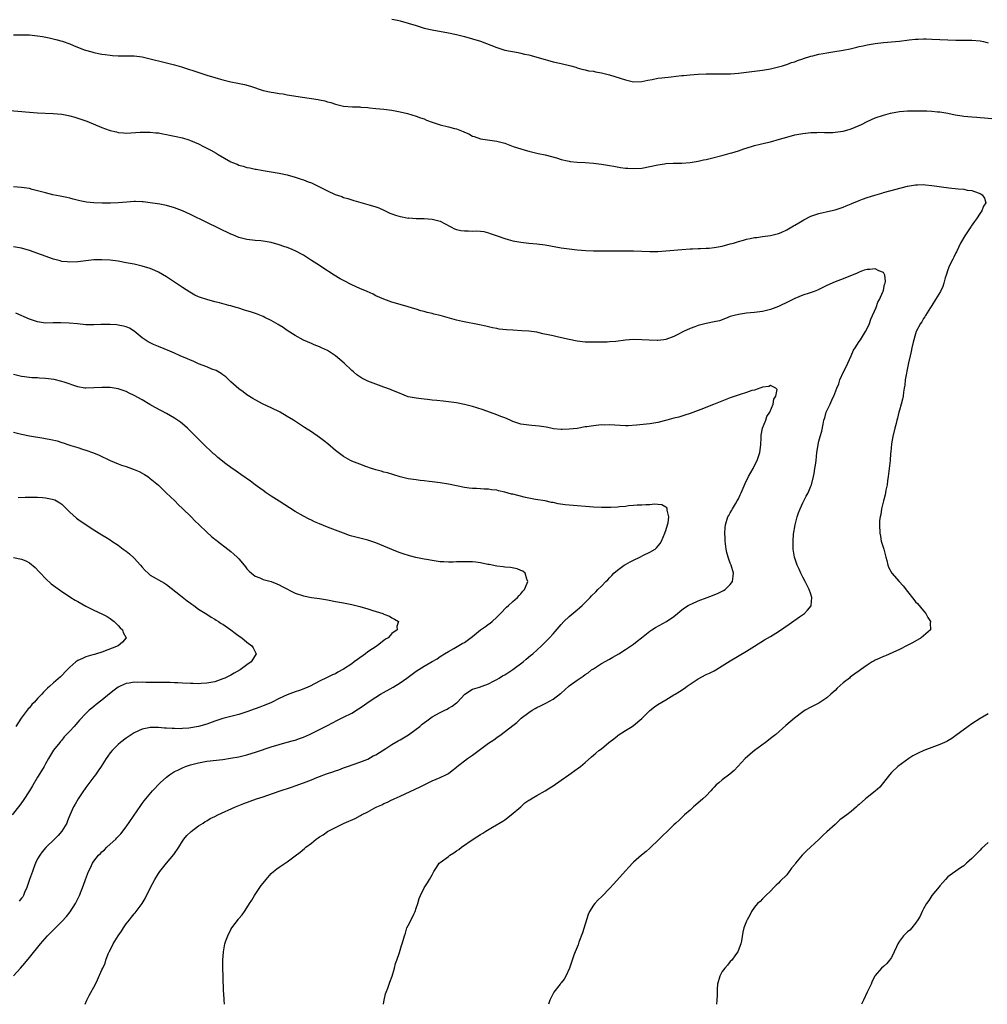
# Model space of a CAD drawing. Units: inches. Extents: x 2559000 to 2562000, y 1554000 to 1557000.
# Drawn here: x 2561413 to 2561653, y 1554000 to 1554244 of the extents above; entities that cross this region are included whole.
import ezdxf

# ---------------------------------------------------------------- set-up
doc = ezdxf.new("R2010")
doc.units = ezdxf.units.IN
doc.header["$MEASUREMENT"] = 0
doc.layers.add('LD25591554_10ft', color=73, linetype='Continuous')

msp = doc.modelspace()

# ---------------------------------------------------------------- linework, layer by layer
at = {"layer": 'LD25591554_10ft'}
for points, elevation in [([(2561505, 1554244.61), (2561506.34, 1554244.34), (2561507, 1554244.19), (2561509, 1554243.62), (2561511, 1554242.98), (2561513, 1554242.38), (2561515, 1554241.92), (2561519, 1554241.2), (2561521, 1554240.77), (2561523, 1554240.25), (2561525, 1554239.7), (2561527, 1554239.08), (2561531, 1554237.51), (2561533, 1554236.91), (2561536.29, 1554236.29), (2561537, 1554236.17), (2561537.92, 1554235.92), (2561539, 1554235.7), (2561539.53, 1554235.53), (2561541, 1554235.14), (2561543, 1554234.53), (2561543.6, 1554234.4), (2561545, 1554234.02), (2561547, 1554233.6), (2561549.41, 1554233), (2561550.62, 1554232.62), (2561551, 1554232.47), (2561552.15, 1554232.15), (2561553, 1554231.97), (2561553.78, 1554231.78), (2561555, 1554231.63), (2561555.5, 1554231.5), (2561557, 1554231.26), (2561559, 1554230.75), (2561563, 1554229.48), (2561565, 1554229.05), (2561567, 1554229.1), (2561568.56, 1554229.44), (2561569.61, 1554229.61), (2561571, 1554229.89), (2561571.97, 1554230.03), (2561574.28, 1554230.28), (2561575.6, 1554230.4), (2561577, 1554230.56), (2561577.41, 1554230.59), (2561579, 1554230.75), (2561581, 1554230.93), (2561583, 1554231.03), (2561585, 1554231.04), (2561587, 1554231), (2561589.01, 1554231.01), (2561591, 1554231.14), (2561595, 1554231.66), (2561597, 1554231.89), (2561599, 1554232.22), (2561601, 1554232.73), (2561601.95, 1554233), (2561602.73, 1554233.27), (2561603, 1554233.35), (2561604.21, 1554233.79), (2561605, 1554234.02), (2561605.69, 1554234.31), (2561607, 1554234.71), (2561607.21, 1554234.79), (2561609, 1554235.35), (2561609.46, 1554235.46), (2561611, 1554235.87), (2561612.06, 1554236.06), (2561613, 1554236.25), (2561614.47, 1554236.47), (2561617, 1554236.89), (2561618.75, 1554237.24), (2561620.4, 1554237.6), (2561621, 1554237.75), (2561621.96, 1554237.96), (2561623, 1554238.17), (2561625, 1554238.52), (2561627, 1554238.76), (2561629, 1554238.95), (2561631, 1554239.15), (2561633.43, 1554239.43), (2561635, 1554239.57), (2561635.61, 1554239.61), (2561637, 1554239.67), (2561637.66, 1554239.66), (2561639, 1554239.63), (2561643, 1554239.41), (2561645, 1554239.36), (2561647, 1554239.38), (2561649, 1554239.37), (2561651, 1554239.2), (2561651.86, 1554239), (2561653, 1554238.71)], 7400), ([(2561411, 1554240.68), (2561413, 1554240.71), (2561415, 1554240.66), (2561417, 1554240.45), (2561418.24, 1554240.24), (2561419.9, 1554239.9), (2561421.52, 1554239.52), (2561423.1, 1554239.1), (2561425, 1554238.46), (2561425.94, 1554238.06), (2561428.55, 1554237), (2561428.88, 1554236.88), (2561430.45, 1554236.45), (2561431, 1554236.31), (2561433, 1554235.92), (2561433.8, 1554235.8), (2561435, 1554235.6), (2561435.57, 1554235.57), (2561437, 1554235.44), (2561439, 1554235.46), (2561441, 1554235.44), (2561443, 1554235.2), (2561445.32, 1554234.68), (2561447.99, 1554234.01), (2561451, 1554233.23), (2561452.74, 1554232.74), (2561454.27, 1554232.27), (2561455.78, 1554231.78), (2561459, 1554230.69), (2561461, 1554230.08), (2561461.87, 1554229.87), (2561463, 1554229.53), (2561464.95, 1554229.05), (2561466.71, 1554228.71), (2561468.35, 1554228.34), (2561469.91, 1554227.91), (2561473, 1554226.9), (2561475, 1554226.43), (2561475.64, 1554226.36), (2561477, 1554226.12), (2561477.99, 1554226.01), (2561479, 1554225.83), (2561482.79, 1554225.21), (2561486.66, 1554224.66), (2561487, 1554224.57), (2561488.29, 1554224.29), (2561489, 1554224.07), (2561489.85, 1554223.85), (2561491, 1554223.47), (2561493, 1554223), (2561495.16, 1554222.84), (2561497, 1554222.79), (2561497.25, 1554222.75), (2561499, 1554222.62), (2561499.44, 1554222.56), (2561501, 1554222.39), (2561503, 1554222.22), (2561505, 1554221.99), (2561507, 1554221.59), (2561508.88, 1554221.12), (2561511, 1554220.5), (2561512.08, 1554220.08), (2561513, 1554219.79), (2561513.54, 1554219.54), (2561515.01, 1554219.01), (2561517, 1554218.38), (2561519, 1554217.88), (2561520.55, 1554217.45), (2561521, 1554217.34), (2561522.69, 1554216.69), (2561523, 1554216.53), (2561524.07, 1554216.07), (2561525, 1554215.55), (2561525.42, 1554215.42), (2561527, 1554214.88), (2561531, 1554214.29), (2561533, 1554213.76), (2561535.11, 1554213), (2561537, 1554212.39), (2561538.09, 1554212.09), (2561539, 1554211.8), (2561539.67, 1554211.67), (2561541, 1554211.31), (2561541.26, 1554211.26), (2561543, 1554210.86), (2561545.89, 1554210.11), (2561547, 1554209.76), (2561548.57, 1554209.44), (2561549, 1554209.31), (2561549.27, 1554209.27), (2561551, 1554209.09), (2561553, 1554208.98), (2561555, 1554208.85), (2561557, 1554208.61), (2561559, 1554208.28), (2561560.07, 1554208.07), (2561561.77, 1554207.77), (2561563, 1554207.61), (2561563.56, 1554207.56), (2561565, 1554207.48), (2561567, 1554207.61), (2561569, 1554208.01), (2561571, 1554208.45), (2561572.68, 1554208.68), (2561573, 1554208.71), (2561574.82, 1554208.82), (2561577, 1554208.86), (2561579, 1554208.98), (2561581, 1554209.3), (2561582.37, 1554209.63), (2561583, 1554209.76), (2561583.98, 1554210.02), (2561587.19, 1554210.81), (2561589, 1554211.28), (2561589.41, 1554211.41), (2561591, 1554211.88), (2561592.38, 1554212.38), (2561594.27, 1554213), (2561595, 1554213.2), (2561597.86, 1554213.86), (2561599, 1554214.14), (2561601.23, 1554214.77), (2561603, 1554215.29), (2561605, 1554215.82), (2561607, 1554216.2), (2561608.34, 1554216.34), (2561609, 1554216.43), (2561610.45, 1554216.45), (2561611, 1554216.5), (2561612.43, 1554216.43), (2561613, 1554216.45), (2561614.45, 1554216.45), (2561615, 1554216.48), (2561617, 1554216.74), (2561617.96, 1554217), (2561619, 1554217.32), (2561621, 1554218.14), (2561621.59, 1554218.41), (2561623, 1554219.13), (2561625, 1554220.07), (2561627, 1554220.76), (2561628.79, 1554221.21), (2561631, 1554221.62), (2561633, 1554221.82), (2561635, 1554221.84), (2561637.78, 1554221.78), (2561639, 1554221.72), (2561640.42, 1554221.58), (2561641, 1554221.54), (2561643, 1554221.2), (2561644.83, 1554220.83), (2561646.56, 1554220.56), (2561647, 1554220.5), (2561649, 1554220.31), (2561650.24, 1554220.24), (2561651, 1554220.18), (2561652.11, 1554220.11), (2561653.91, 1554219.91)], 7390), ([(2561410.12, 1554221.88), (2561417, 1554221.35), (2561420.84, 1554221.16), (2561423, 1554220.98), (2561424.65, 1554220.65), (2561425, 1554220.6), (2561426.22, 1554220.22), (2561427, 1554220.03), (2561429.24, 1554219.24), (2561433, 1554217.69), (2561434.79, 1554217), (2561435, 1554216.93), (2561436.58, 1554216.58), (2561437, 1554216.46), (2561438.37, 1554216.37), (2561439, 1554216.29), (2561442.5, 1554216.5), (2561443, 1554216.55), (2561444.52, 1554216.52), (2561445, 1554216.53), (2561446.37, 1554216.37), (2561447, 1554216.32), (2561448.1, 1554216.1), (2561449, 1554215.96), (2561449.77, 1554215.77), (2561451, 1554215.53), (2561451.42, 1554215.42), (2561453, 1554215.08), (2561454.6, 1554214.6), (2561455, 1554214.46), (2561457, 1554213.61), (2561458.23, 1554213), (2561460.06, 1554212.06), (2561461.34, 1554211.34), (2561461.88, 1554211), (2561465, 1554209.19), (2561465.41, 1554209), (2561466.54, 1554208.54), (2561467, 1554208.36), (2561468.08, 1554208.08), (2561469, 1554207.79), (2561469.69, 1554207.69), (2561471, 1554207.34), (2561471.31, 1554207.31), (2561473.03, 1554206.97), (2561475, 1554206.68), (2561477, 1554206.35), (2561479, 1554205.92), (2561481, 1554205.34), (2561481.98, 1554205), (2561483, 1554204.69), (2561484.22, 1554204.22), (2561485, 1554203.94), (2561487, 1554202.97), (2561489, 1554201.96), (2561490.93, 1554201.07), (2561492.51, 1554200.51), (2561493, 1554200.29), (2561494.03, 1554200.03), (2561495, 1554199.69), (2561495.55, 1554199.56), (2561499, 1554198.59), (2561499.62, 1554198.38), (2561501, 1554197.95), (2561501.7, 1554197.7), (2561503, 1554197.12), (2561504.44, 1554196.44), (2561505, 1554196.22), (2561505.9, 1554195.9), (2561507, 1554195.57), (2561507.5, 1554195.5), (2561509, 1554195.21), (2561509.22, 1554195.22), (2561511, 1554195.11), (2561513, 1554195.11), (2561515, 1554194.94), (2561517, 1554194.39), (2561518.24, 1554193.76), (2561519.6, 1554193), (2561520.53, 1554192.53), (2561521, 1554192.39), (2561522.13, 1554192.13), (2561523, 1554191.99), (2561524.03, 1554192.03), (2561525, 1554191.98), (2561526.04, 1554192.04), (2561527, 1554191.97), (2561527.82, 1554191.82), (2561529, 1554191.53), (2561529.37, 1554191.37), (2561530.84, 1554190.84), (2561533, 1554190.09), (2561533.87, 1554189.87), (2561535, 1554189.58), (2561537, 1554189.21), (2561539, 1554188.97), (2561541, 1554188.8), (2561543, 1554188.55), (2561544.33, 1554188.33), (2561547, 1554187.83), (2561549, 1554187.53), (2561551, 1554187.28), (2561553.12, 1554187.12), (2561555.07, 1554187.07), (2561557.06, 1554187.06), (2561563, 1554187.09), (2561565, 1554187.08), (2561567.01, 1554187.01), (2561569, 1554186.91), (2561571, 1554186.91), (2561573, 1554187.05), (2561577, 1554187.43), (2561579, 1554187.59), (2561579.58, 1554187.58), (2561581, 1554187.67), (2561581.63, 1554187.63), (2561583, 1554187.71), (2561583.74, 1554187.74), (2561585, 1554187.88), (2561587, 1554188.25), (2561589, 1554188.78), (2561589.76, 1554189), (2561591, 1554189.39), (2561592.29, 1554189.71), (2561593, 1554189.93), (2561593.91, 1554190.09), (2561595, 1554190.35), (2561595.59, 1554190.41), (2561597, 1554190.61), (2561599, 1554190.85), (2561601, 1554191.37), (2561601.64, 1554191.64), (2561603, 1554192.26), (2561604.73, 1554193.27), (2561605, 1554193.41), (2561605.98, 1554194.02), (2561607.25, 1554194.75), (2561609, 1554195.66), (2561609.98, 1554195.98), (2561611, 1554196.35), (2561613.9, 1554197), (2561615, 1554197.27), (2561617, 1554197.92), (2561617.75, 1554198.25), (2561619, 1554198.74), (2561619.17, 1554198.83), (2561621, 1554199.58), (2561621.86, 1554199.86), (2561623, 1554200.28), (2561624.85, 1554200.85), (2561626.62, 1554201.38), (2561627, 1554201.51), (2561633, 1554203.11), (2561635, 1554203.47), (2561635.44, 1554203.44), (2561637, 1554203.49), (2561637.43, 1554203.43), (2561639, 1554203.29), (2561643.28, 1554202.72), (2561645.55, 1554202.45), (2561647, 1554202.33), (2561647.84, 1554202.16), (2561649, 1554202.03), (2561650.57, 1554201.43), (2561651, 1554201.3), (2561651.51, 1554201), (2561652.12, 1554200.12), (2561652.45, 1554199), (2561651.84, 1554198.16), (2561651.47, 1554197), (2561651, 1554196.41), (2561650.12, 1554195), (2561649.63, 1554194.37), (2561648.83, 1554193.17), (2561648.74, 1554193), (2561647.22, 1554190.78), (2561646.19, 1554189), (2561645.15, 1554186.85), (2561645, 1554186.58), (2561644.5, 1554185.5), (2561644.22, 1554185), (2561643.44, 1554183.44), (2561643.23, 1554183), (2561643, 1554182.32), (2561642.7, 1554181.3), (2561642.57, 1554181), (2561642.35, 1554180.35), (2561642.02, 1554179), (2561641.76, 1554178.24), (2561641.16, 1554177), (2561639.98, 1554175), (2561639, 1554173.49), (2561638.71, 1554173), (2561637.45, 1554171), (2561637.29, 1554170.71), (2561637, 1554170.27), (2561636.53, 1554169.47), (2561636.21, 1554169), (2561635.18, 1554167), (2561635, 1554166.45), (2561634.42, 1554164.42), (2561634.11, 1554163), (2561633.94, 1554162.06), (2561633.64, 1554161), (2561633.26, 1554159.26), (2561633.19, 1554158.81), (2561633, 1554158), (2561632.84, 1554157.16), (2561632.73, 1554156.73), (2561632.41, 1554155), (2561632.3, 1554153.7), (2561632.16, 1554153), (2561631.98, 1554151.98), (2561631.9, 1554151), (2561631.76, 1554150.24), (2561631.45, 1554149), (2561631, 1554147.53), (2561630.87, 1554147), (2561630.48, 1554145.52), (2561630.37, 1554145), (2561630.17, 1554144.17), (2561629.86, 1554143), (2561629.36, 1554141), (2561629, 1554139.12), (2561628.82, 1554137.18), (2561628.77, 1554136.77), (2561628.66, 1554135), (2561628.38, 1554132.38), (2561628.19, 1554131), (2561628.07, 1554129.93), (2561627.92, 1554129), (2561627.63, 1554127.63), (2561627.49, 1554126.51), (2561627.02, 1554125), (2561626.56, 1554123), (2561626.38, 1554121.62), (2561626.21, 1554121), (2561626.08, 1554120.08), (2561626.01, 1554119), (2561626.1, 1554117), (2561626.26, 1554116.26), (2561626.5, 1554115), (2561627.08, 1554113), (2561627.59, 1554111), (2561627.83, 1554110.17), (2561628.12, 1554109), (2561628.38, 1554108.38), (2561629.07, 1554107.07), (2561629.11, 1554107), (2561630.91, 1554105), (2561631.92, 1554103.92), (2561633, 1554102.48), (2561634.54, 1554100.54), (2561635, 1554099.95), (2561635.48, 1554099.48), (2561637, 1554097.68), (2561637.55, 1554097), (2561638.06, 1554096.06), (2561638.7, 1554095), (2561638.66, 1554094.66), (2561638.67, 1554093), (2561636.39, 1554091), (2561634.23, 1554089.77), (2561632.94, 1554089.06), (2561631, 1554088.06), (2561629.35, 1554087.35), (2561627.5, 1554086.5), (2561627, 1554086.36), (2561626.1, 1554085.9), (2561625, 1554085.42), (2561624.72, 1554085.28), (2561624.24, 1554085), (2561623, 1554084.19), (2561621.3, 1554083), (2561621, 1554082.77), (2561619.94, 1554082.06), (2561618.8, 1554081.2), (2561618.57, 1554081), (2561617, 1554079.79), (2561615.53, 1554078.47), (2561615, 1554077.92), (2561613.98, 1554077), (2561613, 1554076.07), (2561611, 1554074.79), (2561609, 1554073.77), (2561607.62, 1554073), (2561607, 1554072.6), (2561604.98, 1554071), (2561602.81, 1554069.19), (2561600.31, 1554067), (2561599, 1554065.95), (2561598.46, 1554065.54), (2561597.71, 1554065), (2561595, 1554063), (2561593.9, 1554062.1), (2561592.69, 1554061), (2561589.95, 1554058.05), (2561588.89, 1554057.11), (2561587, 1554055.73), (2561586.16, 1554055), (2561585.52, 1554054.48), (2561585, 1554053.91), (2561584.54, 1554053.46), (2561584.19, 1554053), (2561583, 1554051.79), (2561582.2, 1554051), (2561581.54, 1554050.46), (2561580.45, 1554049.55), (2561579.89, 1554049), (2561579, 1554048.23), (2561577.66, 1554047), (2561577, 1554046.36), (2561576.28, 1554045.72), (2561575.49, 1554045), (2561575, 1554044.52), (2561573.38, 1554043), (2561572.2, 1554041.8), (2561571.3, 1554041), (2561569, 1554038.76), (2561568.08, 1554037.92), (2561566.97, 1554037), (2561565, 1554035.26), (2561564.73, 1554035), (2561563.86, 1554034.14), (2561563, 1554033.13), (2561560.06, 1554029.94), (2561559, 1554028.73), (2561557.16, 1554026.84), (2561556.13, 1554025.87), (2561555.33, 1554025), (2561555, 1554024.58), (2561554.07, 1554023), (2561553.72, 1554022.28), (2561552.28, 1554017.72), (2561551.41, 1554015.41), (2561551.21, 1554014.79), (2561550.48, 1554013), (2561550.17, 1554012.17), (2561549.11, 1554009), (2561548.17, 1554007), (2561547.73, 1554006.27), (2561547, 1554005.34), (2561546.86, 1554005.14), (2561546.74, 1554005), (2561545.17, 1554003), (2561545, 1554002.69), (2561544.44, 1554001.56), (2561544.21, 1554001), (2561543.84, 1554000)], 7380), ([(2561502.92, 1554000), (2561503, 1554000.64), (2561503.05, 1554001), (2561503.43, 1554002.57), (2561503.58, 1554003), (2561503.97, 1554003.97), (2561504.32, 1554005), (2561504.48, 1554005.52), (2561505.04, 1554006.96), (2561505.64, 1554009), (2561505.91, 1554010.09), (2561506.24, 1554011), (2561506.89, 1554012.89), (2561507.38, 1554014.62), (2561507.54, 1554015), (2561508.09, 1554017), (2561508.35, 1554017.65), (2561508.72, 1554019), (2561509, 1554019.6), (2561509.76, 1554021), (2561510.4, 1554022.4), (2561510.72, 1554023), (2561511, 1554023.87), (2561511.4, 1554025), (2561511.75, 1554026.25), (2561512.05, 1554027), (2561513, 1554028.92), (2561513.86, 1554030.14), (2561514.32, 1554031), (2561515, 1554032.18), (2561515.4, 1554033), (2561516.05, 1554033.95), (2561516.74, 1554035), (2561517, 1554035.24), (2561519, 1554036.73), (2561519.38, 1554037), (2561520.39, 1554037.61), (2561521, 1554038.07), (2561521.56, 1554038.44), (2561522.25, 1554039), (2561525.12, 1554041), (2561527, 1554042.16), (2561527.53, 1554042.47), (2561528.33, 1554043), (2561529.99, 1554043.99), (2561532.55, 1554045.45), (2561533, 1554045.81), (2561534.61, 1554047), (2561536.96, 1554049.04), (2561538.01, 1554049.99), (2561539, 1554050.64), (2561539.2, 1554050.8), (2561539.55, 1554051), (2561541, 1554051.87), (2561543, 1554052.99), (2561544.22, 1554053.78), (2561545, 1554054.25), (2561547, 1554055.62), (2561548.95, 1554057), (2561551, 1554058.42), (2561551.79, 1554059), (2561553, 1554060.03), (2561554.55, 1554061.45), (2561555, 1554061.82), (2561555.61, 1554062.39), (2561556.38, 1554063), (2561557, 1554063.46), (2561558.85, 1554065), (2561560.06, 1554065.94), (2561561, 1554066.67), (2561561.2, 1554066.8), (2561563, 1554067.98), (2561564.65, 1554069), (2561565, 1554069.24), (2561567.06, 1554070.94), (2561569, 1554072.95), (2561570.16, 1554073.84), (2561571, 1554074.41), (2561573, 1554075.59), (2561575, 1554076.8), (2561575.29, 1554077), (2561576.38, 1554077.62), (2561577.58, 1554078.42), (2561578.32, 1554079), (2561581, 1554080.84), (2561583, 1554081.85), (2561583.81, 1554082.19), (2561585, 1554082.78), (2561585.39, 1554083), (2561587, 1554083.99), (2561589, 1554085.26), (2561593, 1554087.64), (2561595, 1554088.89), (2561597.5, 1554090.5), (2561599, 1554091.33), (2561601, 1554092.54), (2561603.6, 1554094.4), (2561606.19, 1554096.19), (2561607.39, 1554097), (2561608.18, 1554097.82), (2561609.05, 1554098.95), (2561609.09, 1554099), (2561609.27, 1554101), (2561609, 1554101.79), (2561608.62, 1554103), (2561607.6, 1554105), (2561607, 1554106.08), (2561606.55, 1554107), (2561606.07, 1554108.07), (2561605.63, 1554109), (2561604.95, 1554111), (2561604.64, 1554113), (2561604.65, 1554113.35), (2561604.6, 1554115), (2561604.7, 1554116.7), (2561605.09, 1554119), (2561605.63, 1554121), (2561605.95, 1554122.05), (2561606.35, 1554123), (2561607, 1554124.51), (2561607.26, 1554125), (2561607.83, 1554126.17), (2561608.3, 1554127), (2561609, 1554128.6), (2561609.15, 1554129), (2561609.66, 1554131), (2561609.79, 1554131.79), (2561610.03, 1554133), (2561610.15, 1554133.85), (2561610.28, 1554135), (2561610.48, 1554137), (2561610.56, 1554137.44), (2561610.8, 1554139), (2561611, 1554139.81), (2561611.33, 1554141), (2561611.71, 1554142.29), (2561612.02, 1554144.02), (2561612.25, 1554145), (2561612.44, 1554145.56), (2561612.83, 1554147), (2561613, 1554147.37), (2561613.82, 1554149), (2561614.41, 1554150.41), (2561614.72, 1554151), (2561615.46, 1554153), (2561615.93, 1554154.07), (2561616.22, 1554155), (2561617.11, 1554157), (2561617.74, 1554158.26), (2561618.98, 1554161.02), (2561619.63, 1554162.37), (2561619.98, 1554163), (2561621, 1554164.57), (2561621.3, 1554165), (2561622.61, 1554167), (2561623, 1554167.81), (2561623.54, 1554169), (2561623.91, 1554170.09), (2561625.18, 1554173), (2561625.65, 1554174.35), (2561626.05, 1554175), (2561626.9, 1554176.9), (2561626.93, 1554177), (2561626.92, 1554177.08), (2561627, 1554177.27), (2561627.3, 1554178.7), (2561627.45, 1554179), (2561627.56, 1554179.56), (2561627.39, 1554181), (2561627, 1554181.7), (2561625.9, 1554182.1), (2561625, 1554182.63), (2561623.61, 1554182.39), (2561623, 1554182.43), (2561622.22, 1554182.22), (2561621, 1554181.78), (2561620.49, 1554181.51), (2561617, 1554180.11), (2561615, 1554179.35), (2561613, 1554178.44), (2561611, 1554177.46), (2561610.67, 1554177.33), (2561609.86, 1554177), (2561608.56, 1554176.56), (2561607, 1554176.08), (2561605, 1554175.24), (2561603.51, 1554174.49), (2561601, 1554173.28), (2561599, 1554172.51), (2561597, 1554172.01), (2561595, 1554171.74), (2561593, 1554171.56), (2561591, 1554171.28), (2561589.93, 1554171), (2561589, 1554170.72), (2561587.78, 1554170.22), (2561586.28, 1554169.72), (2561585, 1554169.41), (2561582.98, 1554169.02), (2561581, 1554168.52), (2561580.19, 1554168.19), (2561579, 1554167.76), (2561577.38, 1554167), (2561575.82, 1554166.18), (2561575, 1554165.77), (2561573, 1554165.07), (2561572.46, 1554165), (2561571, 1554164.84), (2561570.84, 1554164.84), (2561568.87, 1554164.87), (2561567, 1554164.98), (2561565, 1554165.01), (2561563, 1554164.87), (2561560.59, 1554164.59), (2561559, 1554164.43), (2561558.4, 1554164.4), (2561557, 1554164.36), (2561555, 1554164.37), (2561553, 1554164.42), (2561551, 1554164.62), (2561548.98, 1554165.02), (2561546.36, 1554165.64), (2561545, 1554165.94), (2561543.76, 1554166.24), (2561542.49, 1554166.49), (2561541, 1554166.83), (2561539, 1554167.12), (2561537.24, 1554167.24), (2561535, 1554167.33), (2561533.44, 1554167.44), (2561531.65, 1554167.65), (2561531, 1554167.8), (2561529.95, 1554167.95), (2561529, 1554168.21), (2561528.34, 1554168.34), (2561526.72, 1554168.72), (2561522.49, 1554169.51), (2561521, 1554169.88), (2561517, 1554171.01), (2561515.37, 1554171.37), (2561515, 1554171.5), (2561513.75, 1554171.75), (2561513, 1554172.02), (2561512.2, 1554172.2), (2561511, 1554172.59), (2561510.67, 1554172.67), (2561509, 1554173.16), (2561507, 1554173.72), (2561505, 1554174.3), (2561503, 1554175.03), (2561501, 1554175.91), (2561500.29, 1554176.29), (2561498.8, 1554177), (2561497, 1554177.75), (2561495, 1554178.65), (2561493, 1554179.69), (2561492.15, 1554180.15), (2561490.66, 1554181), (2561487.55, 1554183), (2561487, 1554183.38), (2561485, 1554184.7), (2561483, 1554185.98), (2561481, 1554187.05), (2561479.63, 1554187.63), (2561479, 1554187.88), (2561478.17, 1554188.17), (2561477, 1554188.56), (2561475, 1554189.12), (2561473, 1554189.49), (2561472.48, 1554189.52), (2561471, 1554189.66), (2561469, 1554189.88), (2561467, 1554190.4), (2561465.51, 1554191), (2561465, 1554191.22), (2561459, 1554194.12), (2561455, 1554196.11), (2561453, 1554197.01), (2561451, 1554197.76), (2561449, 1554198.32), (2561447.39, 1554198.61), (2561446.75, 1554198.75), (2561445, 1554199), (2561443.22, 1554199.22), (2561443, 1554199.24), (2561441.29, 1554199.29), (2561441, 1554199.29), (2561439.18, 1554199.18), (2561437, 1554199), (2561435.08, 1554198.92), (2561433.08, 1554198.92), (2561431, 1554199), (2561429.18, 1554199.18), (2561427.47, 1554199.47), (2561425.87, 1554199.87), (2561425, 1554200.12), (2561424.29, 1554200.29), (2561422.65, 1554200.65), (2561420.76, 1554201), (2561419, 1554201.43), (2561417, 1554201.99), (2561415.69, 1554202.31), (2561415, 1554202.5), (2561413, 1554202.81), (2561411, 1554202.92)], 7370), ([(2561463.41, 1554000), (2561463.33, 1554001), (2561463.23, 1554002.77), (2561463.18, 1554003.18), (2561463.1, 1554006.9), (2561463.01, 1554009), (2561463, 1554011), (2561463.13, 1554013), (2561463.51, 1554015), (2561463.79, 1554015.79), (2561464.23, 1554017), (2561465, 1554018.57), (2561465.26, 1554019), (2561466.87, 1554021.13), (2561467, 1554021.29), (2561467.82, 1554022.18), (2561468.38, 1554023), (2561469, 1554023.94), (2561469.64, 1554025), (2561470.18, 1554025.82), (2561470.84, 1554027), (2561472.54, 1554029.46), (2561473, 1554030.1), (2561473.73, 1554031), (2561475, 1554032.47), (2561475.57, 1554033), (2561476.38, 1554033.62), (2561477, 1554034.08), (2561479, 1554035.41), (2561481, 1554036.89), (2561482.2, 1554037.8), (2561483.29, 1554038.71), (2561483.62, 1554039), (2561485, 1554040), (2561486.2, 1554041), (2561486.68, 1554041.32), (2561487, 1554041.55), (2561487.89, 1554042.11), (2561489, 1554042.9), (2561489.17, 1554043), (2561493.12, 1554045), (2561495.83, 1554046.17), (2561497.16, 1554046.84), (2561497.44, 1554047), (2561499, 1554047.76), (2561500.77, 1554048.77), (2561501.21, 1554049), (2561502.47, 1554049.53), (2561503, 1554049.83), (2561503.85, 1554050.15), (2561505, 1554050.74), (2561505.19, 1554050.81), (2561505.57, 1554051), (2561507, 1554051.65), (2561508.28, 1554052.28), (2561512.02, 1554053.98), (2561513.33, 1554054.67), (2561515, 1554055.48), (2561517, 1554056.33), (2561518.41, 1554057), (2561519, 1554057.31), (2561519.96, 1554058.04), (2561521, 1554058.84), (2561521.17, 1554059), (2561523.76, 1554061), (2561525, 1554061.87), (2561529, 1554064.8), (2561530.31, 1554065.69), (2561531, 1554066.24), (2561532.08, 1554067), (2561535, 1554069.19), (2561536.01, 1554069.99), (2561537.11, 1554071), (2561539, 1554072.45), (2561539.82, 1554073), (2561540.59, 1554073.41), (2561541, 1554073.65), (2561541.91, 1554074.09), (2561543, 1554074.67), (2561543.23, 1554074.77), (2561545, 1554075.74), (2561546.87, 1554077.13), (2561547, 1554077.25), (2561547.95, 1554078.05), (2561549, 1554079.05), (2561551, 1554080.51), (2561551.73, 1554081), (2561552.51, 1554081.49), (2561553, 1554081.86), (2561553.68, 1554082.32), (2561554.55, 1554083), (2561555, 1554083.31), (2561557, 1554084.57), (2561559, 1554085.7), (2561559.85, 1554086.15), (2561561.29, 1554087), (2561563, 1554088.05), (2561565, 1554089.43), (2561565.88, 1554090.12), (2561566.93, 1554091), (2561569, 1554092.66), (2561569.5, 1554093), (2561570.42, 1554093.58), (2561573.13, 1554095), (2561575, 1554096.31), (2561575.91, 1554097), (2561576.47, 1554097.53), (2561577, 1554097.95), (2561577.59, 1554098.41), (2561578.53, 1554099), (2561579, 1554099.26), (2561579.45, 1554099.45), (2561581, 1554100.15), (2561583.23, 1554101), (2561584.54, 1554101.46), (2561585.96, 1554102.04), (2561587.28, 1554102.72), (2561587.73, 1554103), (2561589, 1554104.24), (2561589.56, 1554105), (2561589.74, 1554106.26), (2561589.76, 1554107), (2561589.19, 1554109), (2561589, 1554109.5), (2561588.49, 1554111), (2561588.18, 1554112.18), (2561587.99, 1554113), (2561587.73, 1554115), (2561587.73, 1554115.73), (2561587.64, 1554117), (2561587.7, 1554118.3), (2561587.8, 1554119), (2561588.42, 1554121), (2561588.64, 1554121.36), (2561589, 1554122.04), (2561589.36, 1554122.64), (2561589.52, 1554123), (2561590.27, 1554124.27), (2561590.73, 1554125), (2561591, 1554125.51), (2561591.49, 1554126.51), (2561591.67, 1554127), (2561592.17, 1554128.17), (2561592.69, 1554129.31), (2561593.55, 1554131), (2561594.64, 1554133), (2561594.75, 1554133.25), (2561595.69, 1554135), (2561596.03, 1554136.03), (2561596.37, 1554137), (2561596.44, 1554137.56), (2561596.58, 1554139), (2561596.66, 1554140.65), (2561596.67, 1554141.33), (2561597.03, 1554143), (2561597.82, 1554145), (2561598.07, 1554145.93), (2561598.84, 1554147), (2561599.67, 1554149), (2561599.78, 1554150.22), (2561600.34, 1554151), (2561600.62, 1554152.62), (2561600.29, 1554153), (2561599, 1554153.59), (2561598.6, 1554153.4), (2561597, 1554153.24), (2561596.85, 1554153.15), (2561596.36, 1554153), (2561595, 1554152.49), (2561594.37, 1554152.37), (2561593, 1554151.85), (2561591.42, 1554151.42), (2561589, 1554150.58), (2561586.46, 1554149.54), (2561584.87, 1554148.87), (2561581.65, 1554147.65), (2561581, 1554147.44), (2561579, 1554146.67), (2561577.75, 1554146.25), (2561576.21, 1554145.79), (2561575, 1554145.48), (2561573.26, 1554145), (2561571, 1554144.44), (2561569, 1554144.11), (2561565.74, 1554143.74), (2561563.63, 1554143.63), (2561563, 1554143.63), (2561559, 1554143.85), (2561557.81, 1554143.81), (2561557, 1554143.83), (2561555.68, 1554143.68), (2561555, 1554143.64), (2561553.39, 1554143.39), (2561553, 1554143.34), (2561550.99, 1554142.99), (2561549, 1554142.75), (2561547.28, 1554142.72), (2561547, 1554142.72), (2561545.11, 1554142.89), (2561544.42, 1554143), (2561543.25, 1554143.25), (2561541.54, 1554143.54), (2561539.72, 1554143.72), (2561539, 1554143.76), (2561537, 1554144.05), (2561536.28, 1554144.28), (2561535, 1554144.71), (2561534.38, 1554145), (2561533, 1554145.58), (2561532.06, 1554145.94), (2561531, 1554146.37), (2561527.6, 1554147.6), (2561526.1, 1554148.1), (2561525, 1554148.45), (2561523, 1554148.95), (2561521, 1554149.29), (2561519, 1554149.55), (2561517.71, 1554149.71), (2561516.13, 1554149.87), (2561515, 1554150.02), (2561513.85, 1554150.15), (2561513, 1554150.26), (2561511, 1554150.48), (2561509, 1554150.85), (2561508.6, 1554151), (2561507.46, 1554151.46), (2561507, 1554151.6), (2561506.06, 1554152.06), (2561505, 1554152.47), (2561504.63, 1554152.63), (2561503, 1554153.23), (2561501, 1554153.94), (2561499, 1554154.7), (2561498.36, 1554155), (2561497.48, 1554155.48), (2561497, 1554155.77), (2561496.28, 1554156.28), (2561495.43, 1554157), (2561495, 1554157.38), (2561493.17, 1554159.17), (2561492.07, 1554160.07), (2561491, 1554160.99), (2561489, 1554162.29), (2561487.54, 1554163), (2561487.17, 1554163.17), (2561487, 1554163.26), (2561485.7, 1554163.7), (2561485, 1554164.04), (2561483, 1554164.92), (2561481, 1554166.06), (2561479, 1554167.32), (2561478, 1554168), (2561477, 1554168.59), (2561476.76, 1554168.76), (2561475, 1554169.78), (2561473.47, 1554170.53), (2561473, 1554170.78), (2561471.4, 1554171.4), (2561469.9, 1554171.9), (2561469, 1554172.15), (2561468.37, 1554172.37), (2561467, 1554172.79), (2561466.34, 1554173), (2561465, 1554173.39), (2561464.49, 1554173.51), (2561462.15, 1554174.15), (2561461, 1554174.42), (2561459, 1554174.98), (2561457.49, 1554175.49), (2561457, 1554175.68), (2561456.07, 1554176.07), (2561454.77, 1554176.77), (2561453, 1554177.93), (2561451, 1554179.31), (2561449, 1554180.61), (2561447, 1554181.76), (2561446.15, 1554182.15), (2561445, 1554182.64), (2561443, 1554183.27), (2561441, 1554183.74), (2561439, 1554184.12), (2561437, 1554184.46), (2561435, 1554184.72), (2561433, 1554184.84), (2561431, 1554184.79), (2561429, 1554184.61), (2561427, 1554184.36), (2561425, 1554184.24), (2561424.32, 1554184.32), (2561423, 1554184.45), (2561422.58, 1554184.58), (2561421, 1554185), (2561415, 1554187.12), (2561413, 1554187.69), (2561411, 1554188.04)], 7360), ([(2561428.84, 1554000), (2561429.23, 1554001), (2561429.84, 1554002.16), (2561431.37, 1554005), (2561431.91, 1554006.09), (2561433, 1554008.58), (2561433.17, 1554009), (2561433.79, 1554010.21), (2561433.99, 1554011), (2561434.55, 1554012.55), (2561434.77, 1554013), (2561434.85, 1554013.15), (2561435, 1554013.49), (2561435.56, 1554014.44), (2561435.8, 1554015), (2561437.02, 1554017), (2561437.87, 1554018.13), (2561438.33, 1554019), (2561439, 1554019.96), (2561439.8, 1554021), (2561440.35, 1554021.65), (2561441, 1554022.47), (2561441.27, 1554022.73), (2561441.48, 1554023), (2561442.99, 1554025.01), (2561443.75, 1554026.25), (2561445.02, 1554029.01), (2561446.1, 1554031), (2561447, 1554032.45), (2561447.37, 1554033), (2561449.01, 1554035), (2561450.84, 1554037.16), (2561452.05, 1554039), (2561453, 1554040.53), (2561453.35, 1554041), (2561454.07, 1554041.93), (2561455.12, 1554042.88), (2561457, 1554044.28), (2561458.11, 1554045), (2561458.63, 1554045.37), (2561459, 1554045.57), (2561459.89, 1554046.11), (2561461, 1554046.66), (2561461.73, 1554047), (2561466.15, 1554049), (2561468.18, 1554049.82), (2561471.35, 1554051), (2561473, 1554051.52), (2561477, 1554052.91), (2561480.07, 1554053.93), (2561481, 1554054.22), (2561483, 1554054.95), (2561485, 1554055.75), (2561486.31, 1554056.31), (2561487, 1554056.58), (2561488.78, 1554057.22), (2561489, 1554057.33), (2561490.3, 1554057.7), (2561491, 1554057.99), (2561491.78, 1554058.22), (2561493, 1554058.67), (2561493.96, 1554059), (2561497, 1554060.11), (2561499, 1554060.89), (2561500.35, 1554061.65), (2561501, 1554061.95), (2561503.49, 1554063.49), (2561505, 1554064.46), (2561506.57, 1554065.43), (2561507, 1554065.67), (2561509.08, 1554066.92), (2561511, 1554068.31), (2561511.89, 1554069), (2561512.49, 1554069.51), (2561513.63, 1554070.37), (2561515, 1554071.33), (2561517, 1554072.47), (2561518.1, 1554073), (2561518.69, 1554073.31), (2561519, 1554073.49), (2561519.98, 1554074.02), (2561521, 1554074.81), (2561521.12, 1554074.88), (2561521.25, 1554075), (2561523, 1554076.92), (2561523.09, 1554077), (2561525, 1554078.2), (2561526.75, 1554078.75), (2561527.38, 1554079), (2561529, 1554079.57), (2561530.19, 1554080.19), (2561531, 1554080.64), (2561531.58, 1554081), (2561532.47, 1554081.53), (2561533, 1554081.81), (2561535, 1554083.1), (2561537.58, 1554085), (2561538.33, 1554085.67), (2561539.42, 1554086.58), (2561539.97, 1554087), (2561542.11, 1554089), (2561544.09, 1554091), (2561545, 1554091.98), (2561547, 1554094.27), (2561547.69, 1554095), (2561549, 1554096.28), (2561551, 1554097.96), (2561551.58, 1554098.42), (2561552.22, 1554099), (2561554.18, 1554101), (2561554.58, 1554101.43), (2561555.58, 1554102.42), (2561556.14, 1554103), (2561557, 1554103.79), (2561558.13, 1554105), (2561558.59, 1554105.41), (2561559, 1554105.89), (2561559.57, 1554106.43), (2561560.08, 1554107), (2561561, 1554107.8), (2561562.66, 1554109), (2561563, 1554109.22), (2561564.18, 1554109.82), (2561565, 1554110.26), (2561566.55, 1554111), (2561567.48, 1554111.48), (2561569, 1554112.21), (2561570.33, 1554113), (2561570.68, 1554113.32), (2561571.58, 1554114.42), (2561571.92, 1554115), (2561572.77, 1554117), (2561572.81, 1554117.19), (2561573, 1554117.65), (2561573.4, 1554119), (2561573.54, 1554119.54), (2561573.7, 1554121), (2561573.3, 1554122.7), (2561573.31, 1554123), (2561573.23, 1554123.23), (2561573, 1554123.4), (2561571.97, 1554123.97), (2561571, 1554124.09), (2561570.14, 1554124.14), (2561569, 1554124.03), (2561568.02, 1554124.02), (2561567, 1554123.93), (2561565.91, 1554123.91), (2561565, 1554123.83), (2561563.75, 1554123.74), (2561563, 1554123.62), (2561561.51, 1554123.51), (2561561, 1554123.41), (2561559.35, 1554123.35), (2561559, 1554123.3), (2561557.32, 1554123.32), (2561557, 1554123.31), (2561555, 1554123.41), (2561549, 1554123.94), (2561548.04, 1554124.04), (2561546.28, 1554124.28), (2561545, 1554124.57), (2561544.62, 1554124.62), (2561543, 1554124.98), (2561540.64, 1554125.36), (2561538.17, 1554125.83), (2561535, 1554126.62), (2561534.68, 1554126.68), (2561533, 1554127.15), (2561531.47, 1554127.47), (2561531, 1554127.63), (2561529.74, 1554127.74), (2561529, 1554127.91), (2561527.92, 1554127.92), (2561527, 1554128), (2561526.02, 1554128.02), (2561525, 1554128.08), (2561524.16, 1554128.16), (2561523, 1554128.32), (2561519, 1554129.13), (2561517, 1554129.45), (2561515, 1554129.72), (2561514.21, 1554129.79), (2561513, 1554129.95), (2561511.98, 1554130.02), (2561511, 1554130.17), (2561510.31, 1554130.31), (2561509, 1554130.47), (2561507.06, 1554130.94), (2561505.49, 1554131.49), (2561505, 1554131.6), (2561503.92, 1554131.92), (2561503, 1554132.13), (2561502.33, 1554132.33), (2561501, 1554132.66), (2561500.75, 1554132.75), (2561499.92, 1554133), (2561498.5, 1554133.5), (2561497, 1554134.08), (2561495, 1554134.88), (2561494.74, 1554135), (2561493, 1554136.01), (2561491.65, 1554137), (2561491, 1554137.51), (2561489.11, 1554139.11), (2561488, 1554140), (2561487, 1554140.75), (2561485, 1554142.11), (2561483.24, 1554143.24), (2561480.57, 1554145), (2561479, 1554145.97), (2561477.21, 1554147), (2561475, 1554148.09), (2561473, 1554149.02), (2561471, 1554150.06), (2561470.43, 1554150.43), (2561469, 1554151.29), (2561468.03, 1554152.03), (2561467, 1554152.77), (2561465, 1554154.56), (2561463.74, 1554155.74), (2561463, 1554156.25), (2561462.58, 1554156.58), (2561461.31, 1554157.31), (2561460.31, 1554157.69), (2561459, 1554158.27), (2561457, 1554159.04), (2561455.66, 1554159.66), (2561455, 1554159.9), (2561454.25, 1554160.25), (2561452.45, 1554161), (2561451, 1554161.65), (2561449.85, 1554162.15), (2561447, 1554163.33), (2561445.83, 1554163.83), (2561445, 1554164.2), (2561444.48, 1554164.48), (2561443.68, 1554165), (2561443, 1554165.48), (2561441, 1554167.09), (2561439.82, 1554167.82), (2561439, 1554168.18), (2561438.36, 1554168.36), (2561437, 1554168.64), (2561436.68, 1554168.68), (2561435, 1554168.79), (2561432.75, 1554168.75), (2561431, 1554168.67), (2561429, 1554168.72), (2561426.91, 1554168.91), (2561424.88, 1554169.12), (2561422.79, 1554169.21), (2561421, 1554169.15), (2561420.84, 1554169.16), (2561419, 1554169.13), (2561417, 1554169.41), (2561415, 1554170.08), (2561411.58, 1554171.58)], 7350), ([(2561411, 1554007.05), (2561412.73, 1554009), (2561413.82, 1554010.18), (2561415, 1554011.59), (2561417.7, 1554015), (2561419.47, 1554017), (2561420.25, 1554017.75), (2561421.45, 1554019), (2561423, 1554020.53), (2561424.16, 1554021.84), (2561425.06, 1554022.94), (2561426.43, 1554025), (2561427.41, 1554027), (2561428.43, 1554029.57), (2561428.93, 1554031), (2561429.69, 1554033), (2561430.12, 1554033.88), (2561430.64, 1554035), (2561431, 1554035.53), (2561432.15, 1554037), (2561432.59, 1554037.41), (2561433, 1554037.86), (2561433.63, 1554038.37), (2561434.24, 1554039), (2561435, 1554039.72), (2561436.41, 1554041), (2561436.71, 1554041.29), (2561437, 1554041.63), (2561437.67, 1554042.33), (2561439, 1554044.08), (2561442.62, 1554049.38), (2561443, 1554049.87), (2561443.48, 1554050.52), (2561443.85, 1554051), (2561445.55, 1554053), (2561447.46, 1554055), (2561449, 1554056.41), (2561449.76, 1554057), (2561450.5, 1554057.5), (2561451, 1554057.76), (2561451.83, 1554058.17), (2561453, 1554058.72), (2561453.73, 1554059), (2561455, 1554059.44), (2561457, 1554059.99), (2561459, 1554060.34), (2561463, 1554060.79), (2561464.93, 1554061.07), (2561467, 1554061.44), (2561469, 1554061.92), (2561471.35, 1554062.65), (2561475, 1554063.93), (2561477, 1554064.54), (2561478.96, 1554065.04), (2561480.53, 1554065.47), (2561481, 1554065.61), (2561482.03, 1554065.97), (2561483, 1554066.33), (2561484.52, 1554067), (2561485, 1554067.23), (2561489, 1554069.23), (2561491.49, 1554070.51), (2561493, 1554071.27), (2561495, 1554072.32), (2561496.68, 1554073.32), (2561497.87, 1554074.13), (2561499.07, 1554075), (2561501, 1554076.26), (2561502.19, 1554077), (2561505.26, 1554078.74), (2561507, 1554079.84), (2561508.66, 1554081), (2561511, 1554082.7), (2561513, 1554083.97), (2561515, 1554085.09), (2561516.25, 1554085.75), (2561517, 1554086.32), (2561518.06, 1554087), (2561519, 1554087.63), (2561520.32, 1554088.32), (2561522.43, 1554089.57), (2561523, 1554089.84), (2561525, 1554091.33), (2561527, 1554092.93), (2561528.22, 1554093.78), (2561529, 1554094.4), (2561529.39, 1554094.61), (2561529.87, 1554095), (2561531, 1554096.13), (2561531.94, 1554097), (2561533.43, 1554098.57), (2561533.94, 1554099), (2561535, 1554099.98), (2561536.15, 1554101), (2561536.54, 1554101.46), (2561537, 1554101.91), (2561537.46, 1554102.54), (2561537.9, 1554103), (2561538.6, 1554104.59), (2561538.73, 1554105), (2561538.49, 1554105.51), (2561538.08, 1554107), (2561537.51, 1554107.51), (2561537, 1554107.7), (2561536.11, 1554108.11), (2561534.44, 1554108.44), (2561533, 1554108.54), (2561532.6, 1554108.6), (2561531, 1554108.74), (2561529.15, 1554109.15), (2561528.78, 1554109.22), (2561527, 1554109.64), (2561525.79, 1554109.79), (2561525, 1554109.86), (2561524.14, 1554109.86), (2561523, 1554109.89), (2561522.16, 1554109.84), (2561521, 1554109.83), (2561520.21, 1554109.79), (2561519, 1554109.8), (2561517.87, 1554109.87), (2561517, 1554109.89), (2561515, 1554110.15), (2561513.55, 1554110.45), (2561513, 1554110.54), (2561510.96, 1554110.96), (2561509.32, 1554111.32), (2561507.8, 1554111.8), (2561507, 1554112.07), (2561506.36, 1554112.36), (2561505, 1554112.89), (2561503, 1554113.76), (2561501, 1554114.57), (2561499, 1554115.23), (2561495.99, 1554115.99), (2561495, 1554116.26), (2561494.42, 1554116.42), (2561492.93, 1554116.93), (2561491, 1554117.68), (2561489, 1554118.47), (2561487, 1554119.31), (2561485.8, 1554119.8), (2561485, 1554120.19), (2561484.43, 1554120.43), (2561483, 1554121.15), (2561481, 1554122.31), (2561477, 1554124.94), (2561475, 1554126.15), (2561473.79, 1554127), (2561473, 1554127.53), (2561472.15, 1554128.15), (2561471.05, 1554129), (2561469.86, 1554129.86), (2561467.51, 1554131.51), (2561466.32, 1554132.32), (2561465, 1554133.29), (2561463.78, 1554134.22), (2561461.74, 1554135.74), (2561461, 1554136.46), (2561460.7, 1554136.7), (2561460.38, 1554137), (2561458.31, 1554139), (2561457.62, 1554139.62), (2561456.26, 1554141), (2561454.25, 1554143), (2561453.61, 1554143.61), (2561452.52, 1554144.52), (2561451, 1554145.51), (2561449, 1554146.64), (2561446.17, 1554148.17), (2561444.9, 1554148.9), (2561443, 1554150.03), (2561441, 1554151.18), (2561439.74, 1554151.74), (2561439, 1554152.12), (2561437, 1554152.8), (2561435, 1554153.14), (2561434.85, 1554153.15), (2561433, 1554153.17), (2561431, 1554153.01), (2561429, 1554152.96), (2561428.75, 1554153), (2561427, 1554153.3), (2561423.57, 1554154.43), (2561423, 1554154.64), (2561421.1, 1554155.1), (2561419, 1554155.37), (2561417.46, 1554155.46), (2561417, 1554155.51), (2561415.56, 1554155.56), (2561413.74, 1554155.74), (2561413, 1554155.84), (2561411, 1554156.32)], 7340), ([(2561411, 1554142.06), (2561413, 1554141.56), (2561415, 1554141.15), (2561418.59, 1554140.59), (2561419, 1554140.51), (2561420.26, 1554140.26), (2561421.85, 1554139.86), (2561423, 1554139.49), (2561423.39, 1554139.39), (2561424.51, 1554139), (2561425.23, 1554138.77), (2561427, 1554138.25), (2561428.16, 1554137.84), (2561429, 1554137.59), (2561430.92, 1554136.92), (2561432.34, 1554136.34), (2561435.03, 1554135.03), (2561437, 1554134.2), (2561437.87, 1554133.87), (2561439, 1554133.51), (2561441, 1554132.8), (2561442.24, 1554132.24), (2561443, 1554131.87), (2561443.55, 1554131.55), (2561444.4, 1554131), (2561445, 1554130.58), (2561447, 1554128.87), (2561447.94, 1554127.94), (2561448.97, 1554127), (2561451.06, 1554125), (2561452.01, 1554124.01), (2561453, 1554123.1), (2561455.11, 1554121), (2561456.03, 1554120.03), (2561457.13, 1554119), (2561459, 1554117.2), (2561460.17, 1554116.17), (2561461, 1554115.49), (2561461.28, 1554115.28), (2561461.68, 1554115), (2561464.26, 1554113), (2561465, 1554112.41), (2561465.73, 1554111.73), (2561466.58, 1554111), (2561467, 1554110.59), (2561468.32, 1554109), (2561468.64, 1554108.64), (2561469, 1554108.15), (2561469.54, 1554107.54), (2561470.09, 1554107), (2561471, 1554106.3), (2561472.15, 1554105.85), (2561473, 1554105.49), (2561475, 1554104.94), (2561476.38, 1554104.38), (2561477, 1554104.14), (2561477.74, 1554103.74), (2561481, 1554102.1), (2561483, 1554101.38), (2561484.98, 1554100.98), (2561487, 1554100.72), (2561488.49, 1554100.49), (2561489, 1554100.41), (2561491, 1554100.04), (2561493, 1554099.65), (2561495, 1554099.24), (2561497, 1554098.77), (2561499, 1554098.18), (2561500.25, 1554097.75), (2561502.7, 1554097), (2561502.92, 1554096.92), (2561503, 1554096.87), (2561504.36, 1554096.36), (2561505, 1554095.98), (2561505.65, 1554095.65), (2561506.61, 1554095), (2561506.22, 1554093.78), (2561506.28, 1554093), (2561505, 1554092.06), (2561504.05, 1554091), (2561503.39, 1554090.61), (2561503, 1554090.29), (2561502.22, 1554089.78), (2561501.31, 1554089), (2561499, 1554087.47), (2561498.41, 1554087), (2561496.4, 1554085.6), (2561495.63, 1554085), (2561495, 1554084.55), (2561493, 1554083.19), (2561491.56, 1554082.44), (2561491, 1554082.08), (2561490.24, 1554081.76), (2561488.89, 1554081.11), (2561487, 1554080.23), (2561484.68, 1554079), (2561483.51, 1554078.49), (2561482.06, 1554077.94), (2561481, 1554077.59), (2561479, 1554076.85), (2561477, 1554075.91), (2561475.05, 1554074.95), (2561473.65, 1554074.35), (2561473, 1554074.13), (2561472.2, 1554073.8), (2561471, 1554073.38), (2561469, 1554072.62), (2561467, 1554071.99), (2561465, 1554071.49), (2561463, 1554070.95), (2561461, 1554070.28), (2561459, 1554069.57), (2561457, 1554068.96), (2561454.58, 1554068.58), (2561453, 1554068.49), (2561452.43, 1554068.43), (2561451, 1554068.46), (2561450.44, 1554068.44), (2561449, 1554068.55), (2561448.56, 1554068.56), (2561447, 1554068.71), (2561446.7, 1554068.7), (2561445, 1554068.73), (2561444.64, 1554068.64), (2561443, 1554068.31), (2561441, 1554067.36), (2561439, 1554066.06), (2561437.59, 1554065), (2561437, 1554064.5), (2561435.49, 1554063), (2561435, 1554062.41), (2561434.41, 1554061.59), (2561434, 1554061), (2561432.76, 1554059), (2561432.07, 1554057.93), (2561431.4, 1554057), (2561431, 1554056.49), (2561429, 1554053.83), (2561428.67, 1554053.33), (2561428.41, 1554053), (2561427.29, 1554051.29), (2561427.1, 1554051), (2561426.34, 1554049.66), (2561425.92, 1554049), (2561425.03, 1554046.97), (2561424.46, 1554045.54), (2561424.26, 1554045), (2561423.03, 1554043), (2561422.09, 1554041.91), (2561421.21, 1554041), (2561419.07, 1554038.93), (2561418.17, 1554037.83), (2561417.54, 1554037), (2561417, 1554036.1), (2561416.49, 1554035), (2561416.04, 1554033.96), (2561415.72, 1554033), (2561415.02, 1554031), (2561414.37, 1554029), (2561413.79, 1554027.79), (2561413.49, 1554027), (2561413.32, 1554026.68), (2561413, 1554026.31), (2561412.42, 1554025.58)], 7330), ([(2561412.15, 1554125.85), (2561413.93, 1554125.93), (2561415, 1554125.91), (2561416.13, 1554125.87), (2561417, 1554125.9), (2561418.21, 1554125.79), (2561419, 1554125.78), (2561420.59, 1554125.41), (2561421, 1554125.36), (2561421.26, 1554125.26), (2561421.68, 1554125), (2561422.53, 1554124.53), (2561423, 1554124.16), (2561425, 1554122.19), (2561426.71, 1554120.71), (2561427.86, 1554119.86), (2561431, 1554117.82), (2561433, 1554116.59), (2561433.96, 1554115.96), (2561435, 1554115.32), (2561435.43, 1554115), (2561437, 1554113.98), (2561438.29, 1554113), (2561439, 1554112.49), (2561439.83, 1554111.83), (2561441, 1554110.77), (2561442.6, 1554109), (2561443, 1554108.5), (2561443.72, 1554107.72), (2561444.44, 1554107), (2561445, 1554106.52), (2561448.55, 1554104.55), (2561449, 1554104.25), (2561452.52, 1554101.48), (2561454.14, 1554100.14), (2561455, 1554099.57), (2561455.31, 1554099.31), (2561455.78, 1554099), (2561457, 1554098.14), (2561459, 1554096.86), (2561460.12, 1554096.12), (2561461, 1554095.61), (2561461.36, 1554095.36), (2561461.96, 1554095), (2561462.58, 1554094.58), (2561463, 1554094.35), (2561465, 1554093), (2561466.1, 1554092.1), (2561467.27, 1554091.27), (2561467.71, 1554091), (2561469, 1554089.92), (2561470.24, 1554089), (2561470.51, 1554088.51), (2561471, 1554087.54), (2561471.31, 1554087), (2561471, 1554086.6), (2561470.01, 1554085), (2561469, 1554084.3), (2561467.27, 1554083), (2561465.8, 1554082.2), (2561465, 1554081.73), (2561463.54, 1554081), (2561463, 1554080.77), (2561461, 1554080.1), (2561459, 1554079.71), (2561457.65, 1554079.65), (2561457, 1554079.59), (2561455.64, 1554079.64), (2561455, 1554079.64), (2561453, 1554079.73), (2561451.81, 1554079.81), (2561451, 1554079.83), (2561449.9, 1554079.9), (2561449, 1554079.88), (2561447.93, 1554079.93), (2561447, 1554079.89), (2561445.91, 1554079.91), (2561443.91, 1554079.91), (2561443, 1554079.96), (2561441.93, 1554079.93), (2561441, 1554079.97), (2561439.75, 1554079.75), (2561439, 1554079.66), (2561437.49, 1554079), (2561437, 1554078.73), (2561436, 1554078), (2561434.89, 1554077.11), (2561433, 1554075.48), (2561431.59, 1554074.41), (2561431, 1554073.93), (2561430.45, 1554073.55), (2561429.82, 1554073), (2561429, 1554072.23), (2561427.44, 1554070.56), (2561427, 1554070.03), (2561426.5, 1554069.5), (2561426.1, 1554069), (2561425, 1554067.79), (2561423.63, 1554066.37), (2561423, 1554065.56), (2561422.72, 1554065.28), (2561422.5, 1554065), (2561421, 1554063.06), (2561419.75, 1554061), (2561419, 1554059.68), (2561418.64, 1554059), (2561418.01, 1554057.99), (2561417, 1554056.41), (2561415.73, 1554054.27), (2561415.02, 1554053), (2561413.43, 1554050.57), (2561413, 1554050.02), (2561412.58, 1554049.42), (2561410.71, 1554047)], 7320), ([(2561411, 1554110.96), (2561413, 1554110.54), (2561414.12, 1554110.12), (2561415, 1554109.62), (2561416.43, 1554108.43), (2561417.4, 1554107.4), (2561417.74, 1554107), (2561419, 1554105.68), (2561420.42, 1554104.42), (2561421, 1554103.95), (2561422.71, 1554102.71), (2561425.3, 1554101), (2561426.36, 1554100.36), (2561427, 1554100.01), (2561429, 1554098.87), (2561431, 1554097.83), (2561432.96, 1554096.96), (2561434.28, 1554096.28), (2561435, 1554095.8), (2561436.05, 1554095), (2561437, 1554094.05), (2561437.5, 1554093.5), (2561438.08, 1554093), (2561438.29, 1554092.29), (2561438.99, 1554091), (2561438.07, 1554089.93), (2561437, 1554089), (2561433, 1554087.46), (2561431.62, 1554087), (2561431.13, 1554086.87), (2561430.73, 1554086.73), (2561429, 1554086.24), (2561428.13, 1554085.87), (2561427, 1554085.33), (2561426.54, 1554085), (2561425, 1554083.69), (2561424.34, 1554083), (2561422.68, 1554081.32), (2561421, 1554079.8), (2561420.08, 1554079), (2561419.48, 1554078.52), (2561419, 1554077.99), (2561418.47, 1554077.53), (2561418.05, 1554077), (2561417, 1554075.88), (2561416.22, 1554075), (2561415.58, 1554074.42), (2561415, 1554073.64), (2561414.68, 1554073.32), (2561412.95, 1554071), (2561411.59, 1554069)], 7310), ([(2561653, 1554072.14), (2561651, 1554070.97), (2561649, 1554069.64), (2561648.08, 1554069), (2561645, 1554066.73), (2561644.02, 1554065.98), (2561643, 1554065.42), (2561642.75, 1554065.25), (2561642.2, 1554065), (2561641, 1554064.48), (2561637.08, 1554063), (2561635.66, 1554062.34), (2561635, 1554062), (2561634.35, 1554061.65), (2561633.33, 1554061), (2561630.62, 1554059), (2561629, 1554057.55), (2561628.53, 1554057), (2561627, 1554055.06), (2561626.11, 1554053.89), (2561625, 1554052.95), (2561623, 1554051.36), (2561622.53, 1554051), (2561621, 1554049.62), (2561620.66, 1554049.34), (2561620.33, 1554049), (2561619, 1554047.85), (2561617.95, 1554047), (2561616.23, 1554045.77), (2561615.39, 1554045), (2561615, 1554044.68), (2561613, 1554042.83), (2561612.02, 1554041.98), (2561611, 1554040.95), (2561607.89, 1554038.11), (2561606.84, 1554037), (2561605.19, 1554035), (2561605, 1554034.73), (2561604.21, 1554033.79), (2561603, 1554032.18), (2561601.42, 1554030.58), (2561601, 1554030.07), (2561600.42, 1554029.58), (2561599.85, 1554029), (2561599, 1554028.05), (2561597.82, 1554027), (2561597.43, 1554026.57), (2561597, 1554026.17), (2561596.44, 1554025.56), (2561595.73, 1554025), (2561595, 1554024.08), (2561594.27, 1554023), (2561593.84, 1554022.16), (2561593.17, 1554021), (2561593, 1554020.62), (2561592.39, 1554019), (2561592.09, 1554017.91), (2561591.75, 1554015.75), (2561591.59, 1554015), (2561591.44, 1554014.56), (2561590.83, 1554013), (2561590.32, 1554012.32), (2561589.36, 1554011), (2561589, 1554010.65), (2561588.27, 1554009.73), (2561587.64, 1554009), (2561587, 1554008.14), (2561586.42, 1554007), (2561585.86, 1554005), (2561585.73, 1554003.73), (2561585.7, 1554003), (2561585.71, 1554002.29), (2561585.65, 1554001), (2561585.58, 1554000)], 7390), ([(2561653, 1554040.2), (2561651.35, 1554038.65), (2561651, 1554038.25), (2561649, 1554036.18), (2561647.68, 1554035), (2561647.3, 1554034.7), (2561647, 1554034.37), (2561646.13, 1554033.87), (2561643, 1554031.63), (2561642.45, 1554031), (2561641.74, 1554030.26), (2561641, 1554029.42), (2561640.83, 1554029.17), (2561639.08, 1554027), (2561638.26, 1554025.74), (2561637.75, 1554025), (2561637, 1554023.7), (2561636.63, 1554023), (2561636.13, 1554021.87), (2561635.59, 1554021), (2561635, 1554020.11), (2561634.1, 1554019), (2561633.57, 1554018.43), (2561633, 1554017.98), (2561632.04, 1554017), (2561631, 1554015.7), (2561630.59, 1554015), (2561630.29, 1554014.29), (2561629.72, 1554013), (2561629, 1554011.65), (2561628.54, 1554011), (2561627.85, 1554010.15), (2561627, 1554009.39), (2561626.51, 1554009), (2561625, 1554007.16), (2561624.9, 1554007), (2561624.26, 1554005.74), (2561623.97, 1554005), (2561623.02, 1554002.98), (2561622.06, 1554001), (2561621.59, 1554000)], 7400)]:
    msp.add_lwpolyline(points, dxfattribs=dict(at, elevation=elevation))

doc.saveas('drawing.dxf')
